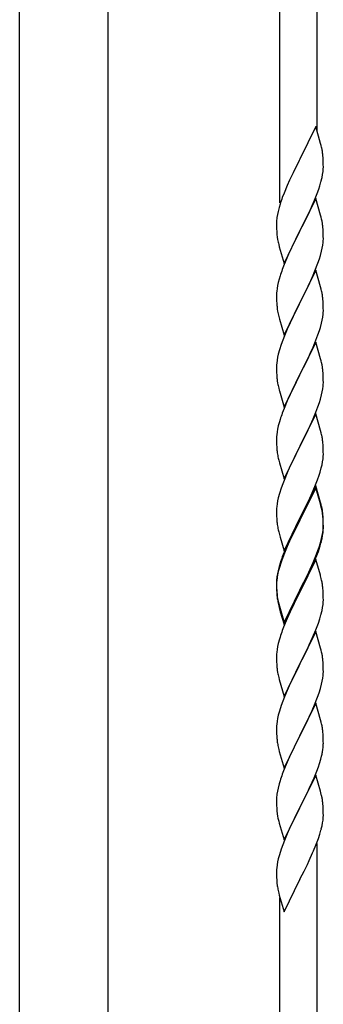
# Model space of a CAD drawing. Units: millimetres. Extents: x 0 to 8280, y 0 to 5795.
# Drawn here: x 3691 to 3830, y 1715 to 2166 of the extents above; entities that cross this region are included whole.
import ezdxf

# ---------------------------------------------------------------- set-up
doc = ezdxf.new("R2010")
doc.units = ezdxf.units.MM
doc.layers.add('YKK_A1', color=4, linetype='Continuous', lineweight=30)

msp = doc.modelspace()

# ---------------------------------------------------------------- linework, layer by layer
at = {"layer": 'YKK_A1', "linetype": 'Continuous', "ltscale": 0.5}
for p, q in [((3691.21, 1679.08), (3691.21, 2262.81)), ((3731.71, 1679.87), (3731.71, 2262.81))]:
    msp.add_line(p, q, dxfattribs=at)
at = {"layer": 'YKK_A1', "linetype": 'Continuous'}
for p, q in [((3810.46, 2081.73), (3810.46, 2265.67)), ((3827.46, 2114.65), (3827.46, 2258.02)), ((3826.86, 2116.67), (3819.64, 2101.81)), ((3829.13, 2109.03), (3826.86, 2116.67)), ((3829.38, 2108.07), (3829.13, 2109.03)), ((3829.59, 2107.13), (3829.38, 2108.07)), ((3819.3, 2101.14), (3816.47, 2095.5)), ((3819.64, 2101.81), (3819.3, 2101.14)), ((3830.25, 2102.27), (3830.14, 2103.68)), ((3830.31, 2101.02), (3830.25, 2102.27)), ((3830.35, 2099.29), (3830.31, 2101.02)), ((3816.47, 2095.5), (3814.91, 2092.22)), ((3830.04, 2094.78), (3830.23, 2096.09)), ((3830.34, 2097.35), (3830.36, 2098.15)), ((3830.36, 2098.15), (3830.35, 2099.29)), ((3814.91, 2092.22), (3813.81, 2089.75)), ((3829.44, 2092), (3829.78, 2093.41)), ((3829.78, 2093.41), (3830.04, 2094.78)), ((3813.81, 2089.75), (3812.34, 2086.23)), ((3827.53, 2086.06), (3828.25, 2088.07)), ((3828.25, 2088.07), (3828.74, 2089.57)), ((3812.34, 2086.23), (3811.56, 2084.2)), ((3826.86, 2083.81), (3819.64, 2068.94)), ((3825.25, 2080.51), (3826.33, 2083.02)), ((3826.33, 2083.02), (3827.53, 2086.06)), ((3829.13, 2076.16), (3826.86, 2083.81)), ((3809.61, 2077.81), (3809.32, 2076.43)), ((3810.1, 2079.72), (3809.61, 2077.81)), ((3810.53, 2081.19), (3810.1, 2079.72)), ((3823.03, 2075.72), (3824.14, 2078.06)), ((3824.14, 2078.06), (3825.25, 2080.51)), ((3808.97, 2073.82), (3808.92, 2073.01)), ((3808.92, 2073.01), (3808.92, 2072.61)), ((3809.32, 2076.43), (3809.1, 2075.1)), ((3821.52, 2072.66), (3823.03, 2075.72)), ((3829.38, 2075.2), (3829.13, 2076.16)), ((3829.59, 2074.27), (3829.38, 2075.2)), ((3808.92, 2072.61), (3808.94, 2070.75)), ((3808.94, 2070.75), (3808.97, 2069.74)), ((3808.97, 2069.74), (3809.01, 2068.8)), ((3809.01, 2068.8), (3809.11, 2067.36)), ((3812.41, 2054.09), (3819.64, 2068.94)), ((3819.47, 2068.61), (3816.69, 2063.08)), ((3819.64, 2068.94), (3819.47, 2068.61)), ((3819.64, 2068.94), (3819.81, 2069.27)), ((3819.81, 2069.27), (3821.52, 2072.66)), ((3830.25, 2069.4), (3830.14, 2070.81)), ((3830.31, 2068.15), (3830.25, 2069.4)), ((3809.11, 2067.36), (3809.26, 2066.04)), ((3809.26, 2066.04), (3809.41, 2065.05)), ((3830.28, 2063.65), (3830.34, 2064.48)), ((3830.35, 2066.43), (3830.31, 2068.15)), ((3830.34, 2064.48), (3830.36, 2065.28)), ((3830.36, 2065.28), (3830.35, 2066.43)), ((3809.9, 2062.69), (3810.15, 2061.73)), ((3810.15, 2061.73), (3812.41, 2054.09)), ((3814.91, 2059.35), (3813.16, 2055.38)), ((3815.36, 2060.31), (3814.91, 2059.35)), ((3816.69, 2063.08), (3815.36, 2060.31)), ((3829.04, 2057.68), (3829.56, 2059.61)), ((3829.56, 2059.61), (3829.87, 2061)), ((3829.87, 2061), (3830.11, 2062.36)), ((3830.11, 2062.36), (3830.28, 2063.65)), ((3813.16, 2055.38), (3812.14, 2052.85)), ((3827.9, 2054.2), (3828.59, 2056.2)), ((3828.59, 2056.2), (3829.04, 2057.68)), ((3812.14, 2052.85), (3811.56, 2051.33)), ((3826.86, 2050.93), (3819.64, 2036.08)), ((3825.69, 2048.64), (3826.53, 2050.65)), ((3826.53, 2050.65), (3827.9, 2054.2)), ((3829.13, 2043.29), (3826.86, 2050.93)), ((3810.1, 2046.86), (3809.72, 2045.42)), ((3810.53, 2048.33), (3810.1, 2046.86)), ((3824.14, 2045.2), (3825.69, 2048.64)), ((3809, 2041.37), (3808.94, 2040.54)), ((3809.16, 2042.67), (3809, 2041.37)), ((3809.4, 2044.02), (3809.16, 2042.67)), ((3809.72, 2045.42), (3809.4, 2044.02)), ((3821.52, 2039.79), (3823.03, 2042.85)), ((3823.03, 2042.85), (3824.14, 2045.2)), ((3829.38, 2042.33), (3829.13, 2043.29)), ((3829.59, 2041.39), (3829.38, 2042.33)), ((3808.94, 2040.54), (3808.92, 2039.74)), ((3808.92, 2039.74), (3808.94, 2037.88)), ((3808.94, 2037.88), (3808.97, 2036.87)), ((3808.97, 2036.87), (3809.01, 2035.93)), ((3819.81, 2036.41), (3821.52, 2039.79)), ((3830.25, 2036.53), (3830.14, 2037.94)), ((3809.01, 2035.93), (3809.09, 2034.77)), ((3809.26, 2033.17), (3809.41, 2032.19)), ((3812.41, 2021.22), (3819.64, 2036.08)), ((3819.3, 2035.4), (3816.47, 2029.76)), ((3819.64, 2036.08), (3819.3, 2035.4)), ((3819.64, 2036.08), (3819.81, 2036.41)), ((3830.31, 2035.28), (3830.25, 2036.53)), ((3830.35, 2033.56), (3830.31, 2035.28)), ((3830.34, 2031.61), (3830.36, 2032.41)), ((3830.36, 2032.41), (3830.35, 2033.56)), ((3809.9, 2029.82), (3810.21, 2028.62)), ((3810.21, 2028.62), (3812.41, 2021.22)), ((3816.47, 2029.76), (3815.14, 2026.96)), ((3829.56, 2026.74), (3829.87, 2028.13)), ((3829.87, 2028.13), (3830.11, 2029.49)), ((3830.11, 2029.49), (3830.28, 2030.78)), ((3830.28, 2030.78), (3830.34, 2031.61)), ((3813.81, 2024.02), (3812.54, 2021)), ((3815.14, 2026.96), (3813.81, 2024.02)), ((3827.9, 2021.33), (3828.59, 2023.33)), ((3828.59, 2023.33), (3829.04, 2024.81)), ((3829.04, 2024.81), (3829.56, 2026.74)), ((3811.75, 2018.97), (3811.02, 2016.95)), ((3812.54, 2021), (3811.75, 2018.97)), ((3826.53, 2017.79), (3827.9, 2021.33)), ((3810.24, 2014.47), (3809.72, 2012.55)), ((3811.02, 2016.95), (3810.24, 2014.47)), ((3826.86, 2018.07), (3819.64, 2003.21)), ((3824.36, 2012.81), (3825.69, 2015.77)), ((3825.69, 2015.77), (3826.53, 2017.79)), ((3829.13, 2010.42), (3826.86, 2018.07)), ((3809.16, 2009.8), (3809, 2008.5)), ((3809.4, 2011.15), (3809.16, 2009.8)), ((3809.72, 2012.55), (3809.4, 2011.15)), ((3822.59, 2009.08), (3823.69, 2011.38)), ((3823.69, 2011.38), (3824.36, 2012.81)), ((3829.38, 2009.47), (3829.13, 2010.42)), ((3808.94, 2007.67), (3808.92, 2006.87)), ((3808.92, 2006.87), (3808.94, 2005.01)), ((3809, 2008.5), (3808.94, 2007.67)), ((3819.81, 2003.54), (3822.59, 2009.08)), ((3829.59, 2008.53), (3829.38, 2009.47)), ((3808.94, 2005.01), (3808.97, 2004)), ((3808.97, 2004), (3809.01, 2003.06)), ((3809.01, 2003.06), (3809.09, 2001.9)), ((3812.41, 1988.35), (3819.64, 2003.21)), ((3819.47, 2002.88), (3816.47, 1996.89)), ((3819.64, 2003.21), (3819.47, 2002.88)), ((3819.64, 2003.21), (3819.81, 2003.54)), ((3830.25, 2003.66), (3830.14, 2005.07)), ((3830.31, 2002.42), (3830.25, 2003.66)), ((3830.35, 2000.69), (3830.31, 2002.42)), ((3830.36, 1999.54), (3830.35, 2000.69)), ((3809.26, 2000.31), (3809.41, 1999.32)), ((3809.9, 1996.95), (3810.15, 1996)), ((3816.47, 1996.89), (3815.14, 1994.09)), ((3829.87, 1995.27), (3830.11, 1996.62)), ((3830.11, 1996.62), (3830.28, 1997.91)), ((3830.28, 1997.91), (3830.34, 1998.74)), ((3830.34, 1998.74), (3830.36, 1999.54)), ((3810.15, 1996), (3810.21, 1995.75)), ((3810.21, 1995.75), (3812.41, 1988.35)), ((3815.14, 1994.09), (3813.81, 1991.15)), ((3828.59, 1990.47), (3829.04, 1991.94)), ((3829.04, 1991.94), (3829.56, 1993.87)), ((3829.56, 1993.87), (3829.87, 1995.27)), ((3812.34, 1987.62), (3811.56, 1985.59)), ((3813.81, 1991.15), (3812.34, 1987.62)), ((3826.94, 1985.93), (3827.9, 1988.46)), ((3827.9, 1988.46), (3828.59, 1990.47)), ((3826.86, 1985.19), (3819.64, 1970.34)), ((3824.36, 1979.94), (3825.69, 1982.9)), ((3825.69, 1982.9), (3826.94, 1985.93)), ((3829.13, 1977.55), (3826.86, 1985.19)), ((3809.4, 1978.28), (3809.16, 1976.93)), ((3809.72, 1979.68), (3809.4, 1978.28)), ((3810.24, 1981.6), (3809.72, 1979.68)), ((3810.53, 1982.59), (3810.24, 1981.6)), ((3819.81, 1970.67), (3824.36, 1979.94)), ((3808.94, 1974.8), (3808.92, 1974.01)), ((3808.92, 1974.01), (3808.94, 1972.14)), ((3809, 1975.63), (3808.94, 1974.8)), ((3809.16, 1976.93), (3809, 1975.63)), ((3829.38, 1976.6), (3829.13, 1977.55)), ((3829.59, 1975.66), (3829.38, 1976.6)), ((3808.94, 1972.14), (3808.97, 1971.13)), ((3808.97, 1971.13), (3809.01, 1970.19)), ((3809.01, 1970.19), (3809.09, 1969.03)), ((3812.41, 1955.48), (3819.64, 1970.34)), ((3819.47, 1970.01), (3817.75, 1966.62)), ((3819.64, 1970.34), (3819.47, 1970.01)), ((3819.64, 1970.34), (3819.81, 1970.67)), ((3830.25, 1970.79), (3830.14, 1972.21)), ((3830.31, 1969.55), (3830.25, 1970.79)), ((3830.35, 1967.82), (3830.31, 1969.55)), ((3809.68, 1965.02), (3809.9, 1964.08)), ((3817.75, 1966.62), (3815.58, 1962.18)), ((3830.04, 1963.31), (3830.23, 1964.62)), ((3830.34, 1965.88), (3830.36, 1966.68)), ((3830.36, 1966.68), (3830.35, 1967.82)), ((3809.9, 1964.08), (3810.21, 1962.88)), ((3810.21, 1962.88), (3812.41, 1955.48)), ((3815.58, 1962.18), (3814.47, 1959.77)), ((3828.9, 1958.59), (3829.44, 1960.53)), ((3829.44, 1960.53), (3829.78, 1961.94)), ((3829.78, 1961.94), (3830.04, 1963.31)), ((3813.81, 1958.28), (3812.34, 1954.75)), ((3814.47, 1959.77), (3813.81, 1958.28)), ((3827.72, 1955.09), (3828.42, 1957.1)), ((3828.42, 1957.1), (3828.9, 1958.59)), ((3811.02, 1951.21), (3810.24, 1948.74)), ((3811.75, 1953.23), (3811.02, 1951.21)), ((3812.34, 1954.75), (3811.75, 1953.23)), ((3826.86, 1952.33), (3819.64, 1937.47)), ((3826.86, 1951.41), (3819.64, 1936.56)), ((3825.25, 1949.04), (3826.53, 1952.05)), ((3826.53, 1952.05), (3827.72, 1955.09)), ((3829.13, 1944.68), (3826.86, 1952.33)), ((3829.06, 1944.01), (3826.86, 1951.41)), ((3809.72, 1946.81), (3809.4, 1945.41)), ((3810.24, 1948.74), (3809.72, 1946.81)), ((3823.47, 1945.17), (3824.14, 1946.59)), ((3824.14, 1946.59), (3825.25, 1949.04)), ((3809, 1942.76), (3808.94, 1941.93)), ((3809.16, 1944.06), (3809, 1942.76)), ((3809.4, 1945.41), (3809.16, 1944.06)), ((3821.52, 1941.19), (3823.47, 1945.17)), ((3829.25, 1943.29), (3829.06, 1944.01)), ((3829.38, 1943.73), (3829.13, 1944.68)), ((3829.59, 1941.87), (3829.25, 1943.29)), ((3829.59, 1942.79), (3829.38, 1943.73)), ((3808.94, 1941.93), (3808.92, 1941.13)), ((3808.92, 1941.13), (3808.94, 1939.27)), ((3808.94, 1939.27), (3808.97, 1938.26)), ((3808.97, 1938.26), (3809.01, 1937.32)), ((3819.64, 1937.47), (3819.81, 1937.8)), ((3819.81, 1937.8), (3821.52, 1941.19)), ((3830.25, 1937.92), (3830.14, 1939.34)), ((3830.25, 1937.01), (3830.14, 1938.42)), ((3830.31, 1936.68), (3830.25, 1937.92)), ((3809.01, 1937.32), (3809.09, 1936.16)), ((3812.41, 1922.61), (3819.64, 1937.47)), ((3819.3, 1936.8), (3816.03, 1930.24)), ((3819.3, 1935.88), (3816.69, 1930.69)), ((3819.64, 1937.47), (3819.3, 1936.8)), ((3819.64, 1936.56), (3819.3, 1935.88)), ((3830.31, 1935.76), (3830.25, 1937.01)), ((3830.35, 1934.95), (3830.31, 1936.68)), ((3830.35, 1934.03), (3830.31, 1935.76)), ((3830.34, 1933.01), (3830.36, 1933.81)), ((3830.36, 1933.81), (3830.35, 1934.95)), ((3830.36, 1932.89), (3830.35, 1934.03)), ((3809.68, 1932.16), (3809.9, 1931.22)), ((3809.9, 1931.22), (3810.21, 1930.02)), ((3810.21, 1930.02), (3810.58, 1928.75)), ((3810.58, 1928.75), (3812.41, 1922.61)), ((3816.03, 1930.24), (3814.91, 1927.87)), ((3816.69, 1930.69), (3815.36, 1927.92)), ((3829.56, 1928.13), (3829.87, 1929.53)), ((3829.78, 1928.15), (3830.04, 1929.52)), ((3829.87, 1929.53), (3830.11, 1930.88)), ((3830.04, 1929.52), (3830.23, 1930.83)), ((3830.11, 1930.88), (3830.28, 1932.18)), ((3830.28, 1932.18), (3830.34, 1933.01)), ((3830.34, 1932.09), (3830.36, 1932.89)), ((3813.81, 1925.41), (3812.34, 1921.88)), ((3813.81, 1924.5), (3812.54, 1921.47)), ((3814.91, 1927.87), (3813.81, 1925.41)), ((3814.91, 1926.96), (3813.81, 1924.5)), ((3815.36, 1927.92), (3814.91, 1926.96)), ((3827.9, 1922.72), (3828.42, 1924.23)), ((3828.08, 1922.31), (3828.74, 1924.31)), ((3828.42, 1924.23), (3828.9, 1925.72)), ((3829.44, 1926.74), (3829.78, 1928.15)), ((3812.34, 1921.88), (3811.56, 1919.85)), ((3812.54, 1921.47), (3811.75, 1919.45)), ((3825.69, 1917.16), (3826.94, 1920.19)), ((3826.94, 1920.19), (3827.9, 1922.72)), ((3826.94, 1919.28), (3828.08, 1922.31)), ((3810.1, 1915.38), (3809.61, 1913.47)), ((3810.53, 1916.85), (3810.1, 1915.38)), ((3811.02, 1917.43), (3810.24, 1914.95)), ((3811.75, 1919.45), (3811.02, 1917.43)), ((3826.86, 1918.54), (3819.64, 1903.68)), ((3823.92, 1912.33), (3825.47, 1915.75)), ((3824.36, 1914.2), (3825.69, 1917.16)), ((3825.47, 1915.75), (3825.9, 1916.75)), ((3825.9, 1916.75), (3826.94, 1919.28)), ((3828.99, 1911.39), (3826.86, 1918.54)), ((3809.32, 1912.09), (3809.1, 1910.75)), ((3809.4, 1911.63), (3809.16, 1910.27)), ((3809.61, 1913.47), (3809.32, 1912.09)), ((3809.72, 1913.02), (3809.4, 1911.63)), ((3810.24, 1914.95), (3809.72, 1913.02)), ((3819.81, 1904.93), (3823.03, 1911.37)), ((3823.03, 1911.37), (3824.36, 1914.2)), ((3823.03, 1910.46), (3823.92, 1912.33)), ((3829.06, 1911.14), (3828.99, 1911.39)), ((3829.38, 1909.94), (3829.06, 1911.14)), ((3808.97, 1909.48), (3808.92, 1908.66)), ((3808.92, 1908.66), (3808.92, 1908.27)), ((3808.92, 1908.27), (3808.94, 1906.41)), ((3808.94, 1908.15), (3808.92, 1907.35)), ((3808.92, 1907.35), (3808.94, 1905.49)), ((3809, 1908.98), (3808.94, 1908.15)), ((3808.94, 1906.41), (3808.97, 1905.4)), ((3809.16, 1910.27), (3809, 1908.98)), ((3819.81, 1904.01), (3821.52, 1907.4)), ((3821.52, 1907.4), (3823.03, 1910.46)), ((3829.59, 1909), (3829.38, 1909.94)), ((3808.94, 1905.49), (3808.97, 1904.48)), ((3808.97, 1905.4), (3809.01, 1904.46)), ((3808.97, 1904.48), (3809.01, 1903.54)), ((3809.01, 1904.46), (3809.09, 1903.29)), ((3809.01, 1903.54), (3809.09, 1902.37)), ((3809.26, 1901.7), (3809.41, 1900.71)), ((3812.41, 1889.74), (3819.64, 1904.6)), ((3812.41, 1888.83), (3819.64, 1903.68)), ((3819.47, 1903.35), (3816.69, 1897.82)), ((3819.64, 1903.68), (3819.47, 1903.35)), ((3819.64, 1904.6), (3819.81, 1904.93)), ((3819.64, 1903.68), (3819.81, 1904.01)), ((3830.25, 1904.14), (3830.14, 1905.55)), ((3830.31, 1902.89), (3830.25, 1904.14)), ((3830.35, 1901.16), (3830.31, 1902.89)), ((3809.63, 1898.61), (3809.9, 1897.43)), ((3809.9, 1898.35), (3810.21, 1897.15)), ((3809.9, 1897.43), (3810.15, 1896.47)), ((3810.21, 1897.15), (3812.41, 1889.74)), ((3816.69, 1897.82), (3815.14, 1894.57)), ((3830.04, 1896.65), (3830.23, 1897.96)), ((3830.34, 1899.22), (3830.36, 1900.02)), ((3830.36, 1900.02), (3830.35, 1901.16)), ((3810.15, 1896.47), (3810.65, 1894.7)), ((3810.65, 1894.7), (3812.41, 1888.83)), ((3815.14, 1894.57), (3813.81, 1891.62)), ((3829.44, 1893.87), (3829.78, 1895.28)), ((3829.78, 1895.28), (3830.04, 1896.65)), ((3813.81, 1891.62), (3812.14, 1887.59)), ((3826.94, 1886.41), (3828.08, 1889.44)), ((3828.08, 1889.44), (3828.74, 1891.44)), ((3812.14, 1887.59), (3811.56, 1886.07)), ((3826.86, 1885.68), (3819.64, 1870.81)), ((3825.47, 1882.88), (3825.9, 1883.88)), ((3825.9, 1883.88), (3826.94, 1886.41)), ((3829.13, 1878.03), (3826.86, 1885.68)), ((3809.72, 1880.15), (3809.4, 1878.76)), ((3810.24, 1882.08), (3809.72, 1880.15)), ((3810.53, 1883.06), (3810.24, 1882.08)), ((3823.03, 1877.59), (3823.92, 1879.46)), ((3823.92, 1879.46), (3825.47, 1882.88)), ((3808.94, 1875.28), (3808.92, 1874.48)), ((3808.92, 1874.48), (3808.94, 1872.62)), ((3809, 1876.11), (3808.94, 1875.28)), ((3809.16, 1877.4), (3809, 1876.11)), ((3809.4, 1878.76), (3809.16, 1877.4)), ((3819.81, 1871.14), (3821.52, 1874.53)), ((3821.52, 1874.53), (3823.03, 1877.59)), ((3829.38, 1877.08), (3829.13, 1878.03)), ((3829.59, 1876.14), (3829.38, 1877.08)), ((3808.94, 1872.62), (3808.97, 1871.61)), ((3808.97, 1871.61), (3809.01, 1870.67)), ((3809.01, 1870.67), (3809.09, 1869.5)), ((3812.41, 1855.95), (3819.64, 1870.81)), ((3819.64, 1870.81), (3819.12, 1869.79)), ((3819.64, 1870.81), (3819.81, 1871.14)), ((3830.25, 1871.27), (3830.14, 1872.68)), ((3830.31, 1870.02), (3830.25, 1871.27)), ((3830.35, 1868.3), (3830.31, 1870.02)), ((3809.26, 1867.91), (3809.41, 1866.92)), ((3819.12, 1869.79), (3816.47, 1864.5)), ((3830.11, 1864.23), (3830.28, 1865.52)), ((3830.28, 1865.52), (3830.34, 1866.35)), ((3830.34, 1866.35), (3830.36, 1867.15)), ((3830.36, 1867.15), (3830.35, 1868.3)), ((3809.9, 1864.56), (3810.15, 1863.6)), ((3810.15, 1863.6), (3812.41, 1855.95)), ((3815.36, 1862.18), (3814.25, 1859.75)), ((3816.47, 1864.5), (3815.36, 1862.18)), ((3829.04, 1859.55), (3829.56, 1861.48)), ((3829.56, 1861.48), (3829.87, 1862.87)), ((3829.87, 1862.87), (3830.11, 1864.23)), ((3814.25, 1859.75), (3812.54, 1855.74)), ((3827.72, 1855.56), (3828.42, 1857.57)), ((3828.42, 1857.57), (3829.04, 1859.55)), ((3811.75, 1853.71), (3811.02, 1851.69)), ((3812.54, 1855.74), (3811.75, 1853.71)), ((3826.86, 1852.8), (3819.64, 1837.95)), ((3825.25, 1849.51), (3826.33, 1852.02)), ((3826.33, 1852.02), (3827.72, 1855.56)), ((3829.13, 1845.16), (3826.86, 1852.8)), ((3810.24, 1849.21), (3809.72, 1847.29)), ((3811.02, 1851.69), (3810.24, 1849.21)), ((3823.92, 1846.59), (3825.25, 1849.51)), ((3809, 1843.24), (3808.94, 1842.42)), ((3809.16, 1844.54), (3809, 1843.24)), ((3809.4, 1845.89), (3809.16, 1844.54)), ((3809.72, 1847.29), (3809.4, 1845.89)), ((3819.81, 1838.28), (3823.92, 1846.59)), ((3829.38, 1844.2), (3829.13, 1845.16)), ((3829.59, 1843.26), (3829.38, 1844.2)), ((3808.94, 1842.42), (3808.92, 1841.62)), ((3808.92, 1841.62), (3808.94, 1839.75)), ((3808.94, 1839.75), (3808.97, 1838.74)), ((3808.97, 1838.74), (3809.01, 1837.8)), ((3830.25, 1838.4), (3830.14, 1839.81)), ((3809.01, 1837.8), (3809.09, 1836.64)), ((3812.41, 1823.09), (3819.64, 1837.95)), ((3819.3, 1837.28), (3816.69, 1832.08)), ((3819.64, 1837.95), (3819.3, 1837.28)), ((3819.64, 1837.95), (3819.81, 1838.28)), ((3830.31, 1837.15), (3830.25, 1838.4)), ((3830.35, 1835.43), (3830.31, 1837.15)), ((3830.36, 1834.28), (3830.35, 1835.43)), ((3809.63, 1832.87), (3809.9, 1831.69)), ((3809.9, 1831.69), (3810.15, 1830.73)), ((3810.15, 1830.73), (3812.41, 1823.09)), ((3815.58, 1829.78), (3814.91, 1828.35)), ((3816.69, 1832.08), (3815.58, 1829.78)), ((3829.96, 1830.46), (3830.18, 1831.79)), ((3813.81, 1825.89), (3812.14, 1821.85)), ((3814.91, 1828.35), (3813.81, 1825.89)), ((3828.08, 1823.7), (3828.59, 1825.2)), ((3828.59, 1825.2), (3829.18, 1827.17)), ((3829.18, 1827.17), (3829.56, 1828.61)), ((3812.14, 1821.85), (3811.56, 1820.33)), ((3826.12, 1818.65), (3827.34, 1821.68)), ((3827.34, 1821.68), (3828.08, 1823.7)), ((3810.53, 1817.33), (3810.1, 1815.86)), ((3826.86, 1819.94), (3819.64, 1805.08)), ((3823.92, 1813.72), (3825.25, 1816.64)), ((3825.25, 1816.64), (3826.12, 1818.65)), ((3829.06, 1812.54), (3826.86, 1819.94)), ((3809.32, 1812.56), (3809.1, 1811.23)), ((3809.61, 1813.95), (3809.32, 1812.56)), ((3810.1, 1815.86), (3809.61, 1813.95)), ((3821.73, 1809.21), (3823.25, 1812.31)), ((3823.25, 1812.31), (3823.92, 1813.72)), ((3829.25, 1811.81), (3829.06, 1812.54)), ((3829.59, 1810.4), (3829.25, 1811.81)), ((3808.97, 1809.95), (3808.92, 1809.14)), ((3808.92, 1809.14), (3808.92, 1808.74)), ((3808.92, 1808.74), (3808.94, 1806.88)), ((3808.94, 1806.88), (3808.97, 1805.87)), ((3819.81, 1805.41), (3821.73, 1809.21)), ((3830.25, 1805.53), (3830.14, 1806.94)), ((3808.97, 1805.87), (3809.01, 1804.93)), ((3809.01, 1804.93), (3809.11, 1803.49)), ((3809.11, 1803.49), (3809.26, 1802.18)), ((3812.41, 1790.22), (3819.64, 1805.08)), ((3819.47, 1804.75), (3817.12, 1800.09)), ((3819.64, 1805.08), (3819.47, 1804.75)), ((3819.64, 1805.08), (3819.81, 1805.41)), ((3830.31, 1804.29), (3830.25, 1805.53)), ((3830.35, 1802.56), (3830.31, 1804.29)), ((3830.36, 1801.41), (3830.35, 1802.56)), ((3809.26, 1802.18), (3809.41, 1801.19)), ((3809.41, 1801.19), (3809.58, 1800.23)), ((3809.58, 1800.23), (3809.68, 1799.76)), ((3809.68, 1799.76), (3809.9, 1798.82)), ((3809.9, 1798.82), (3810.15, 1797.87)), ((3810.15, 1797.87), (3812.41, 1790.22)), ((3817.12, 1800.09), (3815.36, 1796.44)), ((3829.78, 1796.68), (3830.04, 1798.04)), ((3830.04, 1798.04), (3830.23, 1799.36)), ((3830.34, 1800.61), (3830.36, 1801.41)), ((3814.91, 1795.48), (3813.81, 1793.02)), ((3815.36, 1796.44), (3814.91, 1795.48)), ((3829.44, 1795.26), (3829.78, 1796.68)), ((3812.54, 1790), (3811.75, 1787.97)), ((3813.81, 1793.02), (3812.54, 1790)), ((3826.94, 1787.8), (3828.08, 1790.83)), ((3828.08, 1790.83), (3828.74, 1792.83)), ((3811.02, 1785.95), (3810.24, 1783.47)), ((3811.75, 1787.97), (3811.02, 1785.95)), ((3825.47, 1784.27), (3825.9, 1785.27)), ((3825.9, 1785.27), (3826.94, 1787.8)), ((3827.46, 1601.89), (3827.46, 1788.68)), ((3809.4, 1780.15), (3809.16, 1778.8)), ((3809.72, 1781.55), (3809.4, 1780.15)), ((3810.24, 1783.47), (3809.72, 1781.55)), ((3823.03, 1778.98), (3823.92, 1780.85)), ((3823.92, 1780.85), (3825.47, 1784.27)), ((3808.94, 1776.67), (3808.92, 1775.87)), ((3808.92, 1775.87), (3808.94, 1774.01)), ((3809, 1777.5), (3808.94, 1776.67)), ((3809.16, 1778.8), (3809, 1777.5)), ((3819.81, 1772.54), (3821.52, 1775.93)), ((3821.52, 1775.93), (3823.03, 1778.98)), ((3808.94, 1774.01), (3808.97, 1773)), ((3808.97, 1773), (3809.01, 1772.06)), ((3809.01, 1772.06), (3809.11, 1770.62)), ((3812.41, 1757.35), (3819.64, 1772.21)), ((3819.64, 1772.21), (3819.47, 1771.88)), ((3819.64, 1772.21), (3819.81, 1772.54)), ((3809.11, 1770.62), (3809.26, 1769.31)), ((3809.63, 1767.13), (3809.9, 1765.95)), ((3809.9, 1765.95), (3810.15, 1765)), ((3810.15, 1765), (3812.41, 1757.35)), ((3810.46, 1609.54), (3810.46, 1763.93))]:
    msp.add_line(p, q, dxfattribs=at)
for centre, radius, start, end in [((3788.13, 2098.43), 42.37, 9.5672, 11.859), ((3785.28, 2098.82), 45.12, 6.176, 8.4678), ((3798.91, 2099.35), 31.49, 354.0716, 356.3633), ((3768.35, 2108.28), 63.23, 342.7842, 345.076), ((3886.17, 2056.95), 79.42, 159.9344, 162.2261), ((3840.9, 2071.21), 32.04, 173.0323, 175.3241), ((3788, 2065.56), 42.49, 9.5359, 11.8277), ((3785.4, 2065.96), 45, 6.1963, 8.4881), ((3868.77, 2076.12), 60.39, 190.5595, 192.8513), ((3886.17, 2024.08), 79.42, 159.9344, 162.2261), ((3788.13, 2032.69), 42.37, 9.5672, 11.859), ((3785.28, 2033.08), 45.12, 6.176, 8.4678), ((3849.05, 2038.22), 40.1, 184.9379, 187.2297), ((3868.77, 2043.26), 60.39, 190.5595, 192.8513), ((3788.13, 1999.82), 42.37, 9.5672, 11.859), ((3785.28, 2000.22), 45.12, 6.176, 8.4678), ((3848.92, 2005.35), 39.98, 184.9569, 187.2487), ((3868.77, 2010.39), 60.39, 190.5595, 192.8513), ((3886.17, 1958.34), 79.42, 159.9344, 162.2261), ((3788.13, 1966.95), 42.37, 9.5672, 11.859), ((3785.4, 1967.35), 45, 6.1963, 8.4881), ((3848.92, 1972.48), 39.98, 184.9569, 187.2487), ((3869.84, 1976.73), 61.29, 188.7199, 191.0117), ((3798.91, 1967.88), 31.49, 354.0716, 356.3633), ((3788.13, 1934.08), 42.37, 9.5672, 11.859), ((3788.13, 1933.17), 42.37, 9.5672, 11.859), ((3785.4, 1934.48), 45, 6.1963, 8.4881), ((3785.28, 1933.56), 45.12, 6.176, 8.4678), ((3848.92, 1939.61), 39.98, 184.9569, 187.2487), ((3869.72, 1943.86), 61.16, 188.74, 191.0317), ((3798.91, 1934.09), 31.49, 354.0716, 356.3633), ((3768.35, 1943.02), 63.23, 342.7842, 345.076), ((3768.86, 1943.55), 62.63, 343.4586, 345.7503), ((3886.17, 1892.6), 79.42, 159.9344, 162.2261), ((3840.9, 1906.87), 32.04, 173.0323, 175.3241), ((3788.13, 1900.3), 42.37, 9.5672, 11.859), ((3785.28, 1900.69), 45.12, 6.176, 8.4678), ((3849.05, 1906.75), 40.1, 184.9379, 187.2297), ((3848.92, 1905.83), 39.98, 184.9569, 187.2487), ((3863.82, 1908.95), 55.16, 188.5086, 190.8003), ((3868.77, 1911.78), 60.39, 190.5595, 192.8513), ((3798.91, 1901.22), 31.49, 354.0716, 356.3633), ((3768.35, 1910.15), 63.23, 342.7842, 345.076), ((3886.17, 1858.82), 79.42, 159.9344, 162.2261), ((3788, 1867.43), 42.49, 9.5359, 11.8277), ((3785.4, 1867.83), 45, 6.1963, 8.4881), ((3848.92, 1872.96), 39.98, 184.9569, 187.2487), ((3868.77, 1877.99), 60.39, 190.5595, 192.8513), ((3788.13, 1834.56), 42.37, 9.5672, 11.859), ((3785.4, 1834.96), 45, 6.1963, 8.4881), ((3849.05, 1840.09), 40.1, 184.9379, 187.2297), ((3863.82, 1843.21), 55.16, 188.5086, 190.8003), ((3800.09, 1834.8), 30.27, 356.7243, 359.016), ((3783.39, 1839.54), 47.45, 346.6856, 348.9773), ((3798.25, 1835.81), 32.18, 352.8335, 355.1252), ((3886.17, 1793.08), 79.42, 159.9344, 162.2261), ((3840.9, 1807.34), 32.04, 173.0323, 175.3241), ((3788.13, 1801.69), 42.37, 9.5672, 11.859), ((3785.28, 1802.09), 45.12, 6.176, 8.4678), ((3798.91, 1802.61), 31.49, 354.0716, 356.3633), ((3768.35, 1811.55), 63.23, 342.7842, 345.076), ((3863.87, 1777.47), 55.21, 188.4999, 190.7916)]:
    msp.add_arc(centre, radius, start, end, dxfattribs=at)

doc.saveas('drawing.dxf')
